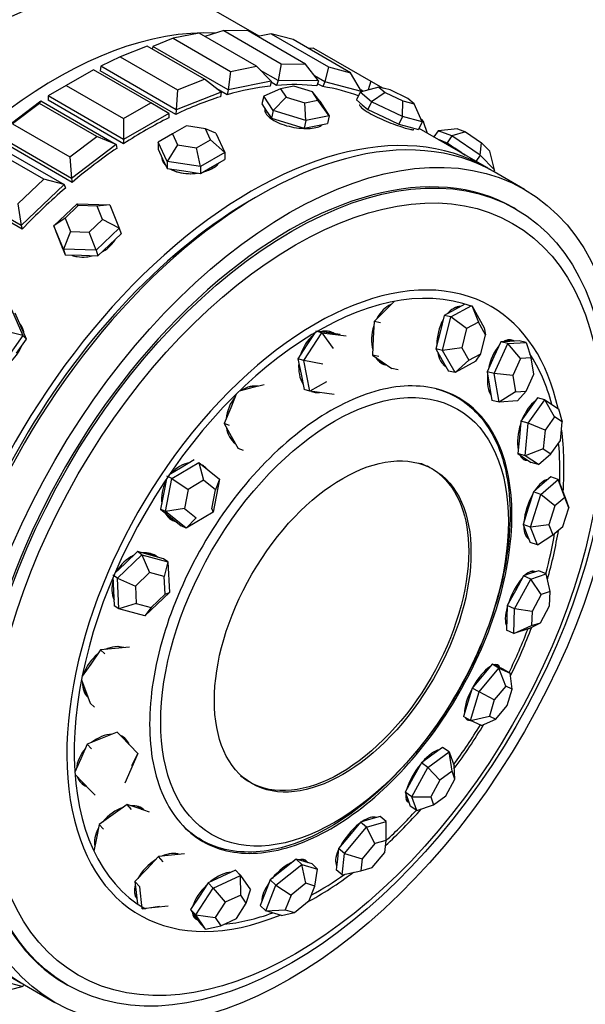
# Model space of a CAD drawing. Units: millimetres. Extents: x 0 to 777, y 0 to 1164.
# Drawn here: x 678 to 704, y 236 to 282 of the extents above; entities that cross this region are included whole.
import ezdxf
from ezdxf import colors
from ezdxf.entities.mleader import LeaderData, LeaderLine
from ezdxf.math import Vec2, Vec3

# ---------------------------------------------------------------- set-up
doc = ezdxf.new("R2010")
doc.units = ezdxf.units.MM
doc.layers.add('DV7_Défaut', color=7, linetype='Continuous')
doc.layers.add('Défaut', color=7, linetype='Continuous')

# ---------------------------------------------------------------- blocks, each defined once
blk = doc.blocks.new('_DOT')
at = {"color": 0}
blk.add_line((0, 0), (-1, 0), dxfattribs=at)
at = {"color": 0, "const_width": 0.333}
blk.add_lwpolyline([(-0.1665, 0, 1), (0.1665, 0, 1)], format="xyb", close=True, dxfattribs=at)
blk = doc.blocks.new('SE6')
at = {"layer": 'DV7_Défaut', "color": 7, "linetype": 'Continuous'}
for p, q in [((688.757, 281.082), (686.63, 282.31)), ((685.943, 281.233), (684.733, 280.988)), ((688.63, 279.681), (685.943, 281.233)), ((687.108, 281.348), (686.21, 281.079)), ((688.242, 281.336), (687.108, 281.348)), ((687.108, 281.348), (689.795, 279.797)), ((690.929, 279.784), (688.242, 281.336)), ((689.317, 281.196), (688.701, 281.071)), ((690.347, 280.926), (689.317, 281.196)), ((689.317, 281.196), (692.004, 279.644)), ((683.506, 280.62), (682.249, 280.124)), ((686.193, 279.069), (683.506, 280.62)), ((683.774, 280.61), (683.743, 280.483)), ((684.733, 280.988), (683.774, 280.61)), ((687.309, 278.569), (683.774, 280.61)), ((684.733, 280.988), (687.42, 279.437)), ((693.034, 279.375), (690.347, 280.926)), ((682.249, 280.124), (681.34, 279.682)), ((682.249, 280.124), (684.936, 278.573)), ((691.306, 280.534), (691.067, 280.511)), ((691.306, 280.534), (693.993, 278.983)), ((681.34, 279.682), (681.312, 279.463)), ((684.875, 277.64), (681.34, 279.682)), ((687.42, 279.437), (688.63, 279.681)), ((689.327, 278.976), (688.63, 279.681)), ((689.795, 279.797), (689.649, 279.008)), ((689.795, 279.797), (690.929, 279.784)), ((691.539, 278.988), (690.929, 279.784)), ((680.992, 279.513), (679.719, 278.778)), ((683.679, 277.961), (680.992, 279.513)), ((684.847, 277.422), (681.312, 279.463)), ((684.847, 277.422), (681.312, 279.463)), ((687.42, 279.437), (687.309, 278.569)), ((689.649, 279.008), (688.826, 279.484)), ((691.836, 278.949), (691.357, 279.226)), ((692.004, 279.644), (691.836, 278.949)), ((692.004, 279.644), (693.034, 279.375)), ((693.552, 278.5), (693.034, 279.375)), ((679.719, 278.778), (678.871, 278.288)), ((679.719, 278.778), (682.406, 277.226)), ((684.936, 278.573), (686.193, 279.069)), ((686.97, 278.467), (686.193, 279.069)), ((689.327, 278.976), (687.309, 278.569)), ((689.327, 278.976), (689.272, 278.75)), ((689.568, 278.779), (689.314, 278.926)), ((689.568, 278.779), (689.314, 278.926)), ((689.649, 279.008), (689.568, 278.779)), ((691.539, 278.988), (689.649, 279.008)), ((690.381, 278.75), (689.76, 278.624)), ((691.257, 278.486), (690.381, 278.75)), ((691.539, 278.988), (691.458, 278.758)), ((691.732, 278.723), (691.494, 278.86)), ((691.732, 278.723), (691.494, 278.86)), ((691.836, 278.949), (691.732, 278.723)), ((693.552, 278.5), (691.836, 278.949)), ((693.993, 278.983), (693.87, 278.569)), ((693.993, 278.983), (694.567, 278.652)), ((678.871, 278.288), (678.871, 278.083)), ((682.406, 276.247), (678.871, 278.288)), ((684.936, 278.573), (684.875, 277.64)), ((686.97, 278.467), (684.875, 277.64)), ((687.254, 278.342), (686.773, 278.62)), ((687.254, 278.342), (686.773, 278.62)), ((686.97, 278.467), (686.943, 278.248)), ((687.309, 278.569), (687.254, 278.342)), ((688.971, 278.28), (688.884, 277.919)), ((689.76, 278.624), (688.971, 278.28)), ((689.418, 277.599), (688.971, 278.28)), ((689.76, 278.624), (690.015, 278.235)), ((691.512, 278.096), (691.257, 278.486)), ((691.592, 278.038), (691.257, 278.486)), ((693.488, 278.462), (693.321, 278.102)), ((694.36, 278.706), (693.488, 278.462)), ((694.015, 278.012), (693.488, 278.462)), ((693.627, 278.501), (693.512, 278.568)), ((693.552, 278.5), (693.542, 278.477)), ((694.661, 278.448), (694.015, 278.012)), ((694.888, 278.568), (694.36, 278.706)), ((694.36, 278.706), (694.661, 278.448)), ((694.661, 278.448), (695.491, 278.053)), ((695.718, 278.172), (694.888, 278.568)), ((676.428, 276.463), (678.524, 278.056)), ((678.462, 277.938), (677.205, 276.982)), ((678.524, 278.056), (678.462, 277.938)), ((681.149, 276.386), (678.462, 277.938)), ((678.524, 278.056), (682.059, 276.015)), ((682.406, 276.042), (678.871, 278.083)), ((682.406, 276.042), (678.871, 278.083)), ((682.406, 277.226), (683.679, 277.961)), ((684.528, 277.471), (683.679, 277.961)), ((688.884, 277.919), (689.107, 277.578)), ((690.015, 278.235), (689.418, 277.599)), ((690.015, 278.235), (690.891, 277.971)), ((690.891, 277.971), (691.512, 278.096)), ((690.951, 277.137), (690.891, 277.971)), ((692.038, 277.357), (691.512, 278.096)), ((691.592, 278.038), (692.038, 277.357)), ((693.321, 278.102), (693.585, 277.877)), ((693.585, 277.877), (693.849, 277.652)), ((694.015, 278.012), (693.849, 277.652)), ((695.468, 277.319), (694.015, 278.012)), ((695.468, 277.319), (695.491, 278.053)), ((695.491, 278.053), (696.019, 277.914)), ((696.019, 277.914), (695.718, 278.172)), ((696.392, 277.077), (696.019, 277.914)), ((684.528, 277.471), (682.406, 276.247)), ((684.528, 277.471), (684.528, 277.266)), ((684.875, 277.64), (684.847, 277.422)), ((689.107, 277.578), (689.33, 277.238)), ((689.418, 277.599), (689.33, 277.238)), ((690.951, 277.137), (689.418, 277.599)), ((692.038, 277.357), (690.951, 277.137)), ((692.038, 277.357), (691.951, 276.996)), ((693.849, 277.652), (694.575, 277.305)), ((677.205, 276.982), (679.892, 275.431)), ((682.406, 277.226), (682.406, 276.247)), ((689.33, 277.238), (690.097, 277.007)), ((690.097, 277.007), (690.864, 276.776)), ((690.951, 277.137), (690.864, 276.776)), ((691.407, 276.886), (691.951, 276.996)), ((694.575, 277.305), (695.301, 276.959)), ((695.468, 277.319), (695.301, 276.959)), ((695.301, 276.959), (695.764, 276.838)), ((696.392, 277.077), (695.468, 277.319)), ((696.392, 277.077), (696.226, 276.717)), ((696.341, 277.192), (696.46, 277.072)), ((696.642, 276.53), (696.46, 277.072)), ((679.964, 274.422), (676.428, 276.463)), ((684.696, 276.507), (684.027, 276.121)), ((685.349, 276.884), (684.696, 276.507)), ((684.696, 276.507), (684.935, 275.992)), ((686.242, 276.746), (685.349, 276.884)), ((686.481, 276.231), (686.242, 276.746)), ((686.732, 276.539), (686.242, 276.746)), ((686.732, 276.539), (687.15, 275.638)), ((690.864, 276.776), (691.407, 276.886)), ((695.764, 276.838), (696.226, 276.717)), ((699.417, 274.928), (696.245, 276.759)), ((699.417, 274.928), (696.245, 276.759)), ((697.134, 276.649), (696.932, 276.363)), ((698.045, 276.745), (697.134, 276.649)), ((697.788, 276.418), (697.134, 276.649)), ((698.419, 276.612), (697.788, 276.418)), ((698.045, 276.745), (698.419, 276.612)), ((698.419, 276.612), (699.177, 276.091)), ((676.089, 276.173), (679.625, 274.132)), ((679.992, 274.235), (676.456, 276.276)), ((679.992, 274.235), (676.456, 276.276)), ((679.892, 275.431), (681.149, 276.386)), ((682.059, 276.015), (679.964, 274.422)), ((682.059, 276.015), (681.149, 276.386)), ((682.059, 276.015), (682.087, 275.828)), ((682.406, 276.247), (682.406, 276.042)), ((684.027, 276.121), (684.027, 275.794)), ((684.445, 275.219), (684.027, 276.121)), ((684.935, 275.992), (684.445, 275.219)), ((684.935, 275.992), (685.828, 275.854)), ((685.828, 275.854), (686.481, 276.231)), ((687.15, 275.638), (686.481, 276.231)), ((697.141, 276.242), (697.232, 276.209)), ((697.232, 276.209), (697.559, 276.094)), ((697.788, 276.418), (697.559, 276.094)), ((697.559, 276.094), (698.222, 275.638)), ((699.114, 275.506), (697.788, 276.418)), ((699.114, 275.506), (699.177, 276.091)), ((699.177, 276.091), (699.561, 275.703)), ((678.666, 274.383), (675.979, 275.934)), ((684.027, 275.794), (684.236, 275.343)), ((686.007, 274.978), (685.828, 275.854)), ((687.15, 275.638), (686.007, 274.978)), ((687.15, 275.638), (687.15, 275.311)), ((698.222, 275.638), (698.406, 275.511)), ((699.786, 274.826), (699.561, 275.703)), ((679.892, 275.431), (679.964, 274.422)), ((684.236, 275.343), (684.445, 274.893)), ((684.445, 275.219), (684.445, 274.893)), ((686.007, 274.978), (684.445, 275.219)), ((686.578, 274.981), (687.15, 275.311)), ((699.114, 275.506), (698.911, 275.219)), ((699.786, 274.826), (699.114, 275.506)), ((684.445, 274.893), (685.226, 274.772)), ((685.226, 274.772), (686.007, 274.651)), ((686.007, 274.651), (686.578, 274.981)), ((686.007, 274.978), (686.007, 274.651)), ((699.786, 274.826), (699.73, 274.747)), ((701.185, 273.907), (699.77, 274.724)), ((677.608, 272.21), (674.072, 274.252)), ((677.456, 273.23), (678.666, 274.383)), ((679.625, 274.132), (677.608, 272.21)), ((679.625, 274.132), (678.666, 274.383)), ((679.625, 274.132), (679.68, 273.969)), ((679.964, 274.422), (679.992, 274.235)), ((677.662, 272.047), (674.127, 274.088)), ((677.662, 272.047), (674.127, 274.088)), ((677.456, 273.23), (677.608, 272.21)), ((679.139, 272.195), (680.226, 273.231)), ((680.226, 273.231), (681.759, 273.177)), ((680.286, 273.154), (680.226, 273.231)), ((680.286, 273.154), (679.665, 272.563)), ((681.162, 273.124), (680.286, 273.154)), ((681.759, 273.177), (681.162, 273.124)), ((681.417, 272.501), (681.162, 273.124)), ((681.759, 273.177), (682.206, 272.088)), ((700.78, 272.986), (700.685, 273.041)), ((679.665, 272.563), (679.139, 272.195)), ((679.665, 272.563), (679.92, 271.94)), ((680.796, 271.909), (681.417, 272.501)), ((682.206, 272.088), (681.417, 272.501)), ((677.608, 272.21), (677.662, 272.047)), ((679.139, 272.195), (679.226, 271.935)), ((679.585, 271.106), (679.139, 272.195)), ((679.226, 271.935), (679.449, 271.391)), ((679.92, 271.94), (679.585, 271.106)), ((679.92, 271.94), (680.796, 271.909)), ((681.118, 271.052), (680.796, 271.909)), ((682.206, 272.088), (681.118, 271.052)), ((681.749, 271.31), (682.293, 271.828)), ((682.206, 272.088), (682.293, 271.828)), ((679.44, 271.413), (679.476, 271.306)), ((679.449, 271.391), (679.672, 270.846)), ((679.585, 271.106), (679.672, 270.846)), ((681.118, 271.052), (679.585, 271.106)), ((681.118, 271.052), (681.206, 270.792)), ((681.206, 270.792), (681.749, 271.31)), ((679.672, 270.846), (680.439, 270.819)), ((680.439, 270.819), (681.206, 270.792)), ((695.077, 268.652), (694.623, 268.203)), ((677.162, 268.281), (677.689, 267.055)), ((694.623, 268.203), (694.137, 267.722)), ((697.91, 268.26), (697.422, 267.994)), ((697.74, 267.927), (698.716, 268.46)), ((698.398, 268.527), (697.91, 268.26)), ((698.716, 268.46), (699.302, 267.425)), ((698.716, 268.46), (699.025, 267.687)), ((677.592, 267.5), (677.328, 268.113)), ((694.137, 267.722), (694.103, 266.931)), ((694.434, 267.656), (694.137, 267.722)), ((697.422, 267.994), (697.228, 267.211)), ((697.351, 266.36), (697.74, 267.927)), ((697.74, 267.927), (697.422, 267.994)), ((698.468, 267.383), (697.74, 267.927)), ((699.025, 267.687), (698.468, 267.383)), ((699.361, 267.096), (699.025, 267.687)), ((677.689, 267.055), (676.817, 267.272)), ((677.855, 266.887), (677.592, 267.5)), ((691.692, 267.189), (691.418, 267.264)), ((691.986, 267.188), (691.483, 267.255)), ((692.033, 267.182), (691.942, 267.207)), ((697.228, 267.211), (697.033, 266.427)), ((698.468, 267.383), (698.246, 266.488)), ((699.302, 267.425), (699.361, 267.096)), ((677.689, 267.055), (676.764, 265.745)), ((677.393, 266.232), (677.855, 266.887)), ((677.689, 267.055), (677.855, 266.887)), ((690.847, 265.895), (691.692, 267.189)), ((691.369, 267.189), (690.996, 266.617)), ((691.692, 267.189), (692.827, 267.038)), ((691.692, 267.189), (692.227, 266.457)), ((692.553, 267.113), (691.986, 267.188)), ((694.103, 266.931), (694.068, 266.14)), ((699.138, 266.201), (699.361, 267.096)), ((700.072, 266.756), (699.755, 266.056)), ((700.502, 266.784), (700.072, 266.756)), ((700.406, 266.678), (700.072, 266.756)), ((700.56, 266.787), (700.447, 266.813)), ((700.931, 266.811), (700.502, 266.784)), ((701.265, 266.733), (700.931, 266.811)), ((690.996, 266.617), (690.573, 265.97)), ((697.033, 266.427), (697.327, 265.91)), ((697.351, 266.36), (697.033, 266.427)), ((698.246, 266.488), (697.351, 266.36)), ((697.938, 265.325), (697.351, 266.36)), ((698.246, 266.488), (698.581, 265.896)), ((699.77, 265.278), (700.406, 266.678)), ((700.406, 266.678), (701.265, 266.733)), ((701.002, 265.985), (700.406, 266.678)), ((701.265, 266.733), (701.493, 266.017)), ((690.573, 265.97), (690.719, 265.248)), ((690.847, 265.895), (690.573, 265.97)), ((691.137, 264.451), (690.847, 265.895)), ((691.744, 265.718), (690.847, 265.895)), ((694.068, 266.14), (694.519, 265.829)), ((694.365, 266.074), (694.068, 266.14)), ((694.519, 265.829), (694.97, 265.518)), ((697.327, 265.91), (697.62, 265.392)), ((698.581, 265.896), (697.938, 265.325)), ((698.913, 265.858), (697.938, 265.325)), ((698.581, 265.896), (699.138, 266.201)), ((698.913, 265.858), (699.138, 266.201)), ((699.755, 266.056), (699.437, 265.355)), ((701.002, 265.985), (700.639, 265.185)), ((701.493, 266.017), (701.002, 265.985)), ((701.621, 265.248), (701.493, 266.017)), ((694.587, 265.767), (694.62, 265.76)), ((695.267, 265.452), (694.97, 265.518)), ((697.938, 265.325), (697.62, 265.392)), ((699.437, 265.355), (699.549, 264.683)), ((699.77, 265.278), (699.437, 265.355)), ((690.719, 265.248), (690.864, 264.526)), ((699.994, 263.933), (699.77, 265.278)), ((700.639, 265.185), (699.77, 265.278)), ((700.639, 265.185), (700.767, 264.416)), ((701.258, 264.448), (701.621, 265.248)), ((688.359, 264.586), (687.821, 264.446)), ((688.989, 264.75), (688.359, 264.586)), ((691.137, 264.451), (690.864, 264.526)), ((691.91, 264.893), (691.137, 264.451)), ((692.272, 264.3), (691.137, 264.451)), ((699.549, 264.683), (699.661, 264.011)), ((700.767, 264.416), (701.258, 264.448)), ((700.853, 263.989), (701.258, 264.448)), ((687.683, 264.312), (687.423, 263.675)), ((699.994, 263.933), (699.661, 264.011)), ((700.767, 264.416), (699.994, 263.933)), ((700.853, 263.989), (699.994, 263.933)), ((701.362, 262.944), (702.143, 264.044)), ((701.8, 264.141), (701.409, 263.591)), ((702.143, 264.044), (701.8, 264.141)), ((702.143, 264.044), (702.777, 263.626)), ((702.595, 263.247), (702.143, 264.044)), ((687.423, 263.675), (687.117, 262.927)), ((701.409, 263.591), (701.019, 263.042)), ((702.777, 263.626), (702.957, 263.008)), ((702.595, 263.247), (702.148, 262.619)), ((702.957, 263.008), (702.595, 263.247)), ((687.117, 262.927), (687.441, 262.343)), ((687.367, 262.834), (687.117, 262.927)), ((701.019, 263.042), (700.945, 262.283)), ((701.362, 262.944), (701.019, 263.042)), ((701.214, 261.426), (701.362, 262.944)), ((702.148, 262.619), (701.362, 262.944)), ((702.148, 262.619), (702.064, 261.752)), ((702.873, 262.141), (702.957, 263.008)), ((687.441, 262.343), (687.766, 261.759)), ((700.945, 262.283), (700.871, 261.524)), ((702.426, 261.513), (702.873, 262.141)), ((688.016, 261.666), (687.766, 261.759)), ((702.064, 261.752), (701.214, 261.426)), ((702.064, 261.752), (702.426, 261.513)), ((685.705, 261.229), (685.072, 260.848)), ((700.871, 261.524), (701.188, 261.315)), ((701.214, 261.426), (700.871, 261.524)), ((701.099, 261.325), (701.227, 261.289)), ((701.188, 261.315), (701.505, 261.106)), ((701.848, 261.008), (701.214, 261.426)), ((701.848, 261.008), (702.426, 261.513)), ((685.072, 260.848), (684.541, 260.529)), ((684.668, 260.349), (685.934, 261.111)), ((685.934, 261.111), (686.903, 260.328)), ((685.934, 261.111), (686.151, 260.272)), ((701.848, 261.008), (701.505, 261.106)), ((684.415, 260.342), (684.29, 259.695)), ((684.372, 258.805), (684.668, 260.349)), ((684.668, 260.349), (684.439, 260.467)), ((684.668, 260.349), (685.428, 259.837)), ((686.903, 260.328), (686.607, 258.783)), ((686.903, 260.328), (686.705, 259.825)), ((701.952, 259.612), (702.764, 260.311)), ((702.419, 260.434), (702.013, 260.085)), ((702.764, 260.311), (702.419, 260.434)), ((702.764, 260.311), (703.088, 259.473)), ((703.073, 259.467), (702.764, 260.311)), ((685.428, 259.837), (685.258, 258.954)), ((686.151, 260.272), (685.428, 259.837)), ((686.705, 259.825), (686.151, 260.272)), ((686.536, 258.942), (686.705, 259.825)), ((702.013, 260.085), (701.607, 259.736)), ((702.236, 260.277), (702.23, 260.279)), ((684.29, 259.695), (684.142, 258.923)), ((701.607, 259.736), (701.363, 258.968)), ((701.465, 258.077), (701.952, 259.612)), ((701.952, 259.612), (701.607, 259.736)), ((702.609, 259.068), (701.952, 259.612)), ((703.073, 259.467), (702.609, 259.068)), ((703.258, 258.989), (703.073, 259.467)), ((703.088, 259.473), (703.258, 258.989)), ((684.142, 258.923), (684.627, 258.531)), ((684.372, 258.805), (684.142, 258.923)), ((685.258, 258.954), (684.372, 258.805)), ((685.258, 258.954), (685.812, 258.507)), ((686.536, 258.942), (686.607, 258.783)), ((701.363, 258.968), (701.12, 258.2)), ((702.609, 259.068), (702.33, 258.191)), ((702.979, 258.112), (703.258, 258.989)), ((685.341, 258.022), (684.372, 258.805)), ((684.627, 258.531), (685.111, 258.14)), ((684.653, 258.498), (684.693, 258.478)), ((686.607, 258.783), (685.341, 258.022)), ((685.812, 258.507), (685.341, 258.022)), ((685.341, 258.022), (685.111, 258.14)), ((701.12, 258.2), (701.282, 257.782)), ((701.465, 258.077), (701.12, 258.2)), ((702.33, 258.191), (701.465, 258.077)), ((701.789, 257.24), (701.465, 258.077)), ((702.33, 258.191), (702.515, 257.713)), ((702.515, 257.713), (702.979, 258.112)), ((701.282, 257.782), (701.444, 257.363)), ((701.287, 257.642), (701.343, 257.622)), ((701.789, 257.24), (702.515, 257.713)), ((701.789, 257.24), (701.444, 257.363)), ((682.119, 255.679), (683.268, 256.783)), ((683.054, 256.93), (682.48, 256.378)), ((683.268, 256.783), (683.054, 256.93)), ((683.662, 256.765), (683.054, 256.93)), ((683.268, 256.783), (684.484, 256.452)), ((683.268, 256.783), (683.617, 255.947)), ((684.27, 256.599), (683.662, 256.765)), ((684.484, 256.452), (684.27, 256.599)), ((682.48, 256.378), (681.997, 255.915)), ((684.484, 256.452), (684.311, 255.758)), ((684.484, 256.452), (684.55, 255.016)), ((682.119, 255.679), (681.905, 255.827)), ((681.91, 255.712), (681.938, 255.109)), ((682.185, 254.244), (682.119, 255.679)), ((682.119, 255.679), (682.96, 255.316)), ((683.617, 255.947), (682.96, 255.316)), ((684.311, 255.758), (683.617, 255.947)), ((684.349, 254.938), (684.311, 255.758)), ((701.139, 255.797), (700.759, 255.099)), ((701.5, 255.917), (701.139, 255.797)), ((701.478, 255.644), (701.139, 255.797)), ((701.478, 255.644), (702.2, 255.883)), ((701.861, 256.036), (701.5, 255.917)), ((701.602, 255.951), (701.509, 255.993)), ((702.2, 255.883), (701.861, 256.036)), ((702.384, 255.055), (702.2, 255.883)), ((682.96, 255.316), (682.998, 254.496)), ((700.719, 254.248), (701.478, 255.644)), ((701.971, 254.918), (701.478, 255.644)), ((681.938, 255.109), (681.972, 254.391)), ((684.55, 255.016), (683.401, 253.913)), ((683.693, 254.307), (684.349, 254.938)), ((684.349, 254.938), (684.55, 255.016)), ((700.759, 255.099), (700.38, 254.401)), ((701.971, 254.918), (701.538, 254.12)), ((702.384, 255.055), (701.971, 254.918)), ((702.363, 254.394), (702.384, 255.055)), ((682.185, 254.244), (681.972, 254.391)), ((682.998, 254.496), (682.185, 254.244)), ((682.998, 254.496), (683.693, 254.307)), ((683.693, 254.307), (683.401, 253.913)), ((700.38, 254.401), (700.362, 253.823)), ((700.719, 254.248), (700.38, 254.401)), ((701.93, 253.596), (702.363, 254.394)), ((683.401, 253.913), (682.185, 254.244)), ((700.362, 253.823), (700.343, 253.244)), ((700.683, 253.091), (700.719, 254.248)), ((701.538, 254.12), (700.719, 254.248)), ((701.538, 254.12), (701.517, 253.459)), ((700.683, 253.091), (701.517, 253.459)), ((701.405, 253.33), (701.93, 253.596)), ((701.517, 253.459), (701.93, 253.596)), ((700.683, 253.091), (700.343, 253.244)), ((701.405, 253.33), (700.683, 253.091)), ((682.688, 252.459), (682.008, 252.39)), ((681.327, 252.321), (680.865, 251.662)), ((682.008, 252.39), (681.327, 252.321)), ((681.531, 252.143), (681.327, 252.321)), ((680.865, 251.662), (680.468, 251.096)), ((699.664, 251.652), (699.198, 251.094)), ((699.991, 251.468), (699.664, 251.652)), ((699.926, 251.538), (699.664, 251.652)), ((699.934, 251.534), (699.779, 251.622)), ((700.188, 251.424), (699.926, 251.538)), ((699.198, 251.094), (698.732, 250.537)), ((699.058, 250.354), (699.991, 251.468)), ((699.991, 251.468), (700.514, 251.24)), ((700.305, 250.617), (699.991, 251.468)), ((700.514, 251.24), (700.188, 251.424)), ((700.604, 250.487), (700.514, 251.24)), ((680.433, 250.921), (680.621, 250.414)), ((700.305, 250.617), (699.772, 249.981)), ((700.604, 250.487), (700.305, 250.617)), ((680.621, 250.414), (680.84, 249.824)), ((698.732, 250.537), (698.528, 249.866)), ((698.65, 249.012), (699.058, 250.354)), ((699.058, 250.354), (698.732, 250.537)), ((699.772, 249.981), (699.058, 250.354)), ((700.37, 249.721), (700.604, 250.487)), ((681.044, 249.646), (680.84, 249.824)), ((698.528, 249.866), (698.323, 249.195)), ((699.772, 249.981), (699.539, 249.214)), ((699.838, 249.084), (700.37, 249.721)), ((698.65, 249.012), (699.539, 249.214)), ((699.539, 249.214), (699.838, 249.084)), ((698.65, 249.012), (698.323, 249.195)), ((699.173, 248.784), (698.65, 249.012)), ((699.173, 248.784), (699.838, 249.084)), ((682.1, 248.473), (681.404, 248.186)), ((682.302, 248.267), (682.1, 248.473)), ((680.708, 247.899), (680.401, 247.21)), ((681.404, 248.186), (680.708, 247.899)), ((680.91, 247.693), (680.708, 247.899)), ((682.302, 248.267), (683.08, 247.462)), ((683.08, 247.462), (682.465, 246.083)), ((682.786, 246.907), (683.08, 247.462)), ((696.849, 247.388), (696.355, 247.028)), ((696.662, 246.817), (697.651, 247.538)), ((697.343, 247.749), (696.849, 247.388)), ((697.651, 247.538), (697.343, 247.749)), ((697.651, 247.538), (697.887, 246.886)), ((697.79, 246.633), (697.651, 247.538)), ((680.401, 247.21), (680.126, 246.592)), ((696.355, 247.028), (695.978, 246.342)), ((696.662, 246.817), (696.355, 247.028)), ((680.134, 246.479), (680.482, 246.118)), ((695.91, 245.444), (696.662, 246.817)), ((697.225, 246.221), (696.662, 246.817)), ((697.79, 246.633), (697.225, 246.221)), ((697.925, 246.26), (697.79, 246.633)), ((697.925, 246.26), (697.887, 246.886)), ((680.385, 246.217), (680.484, 246.116)), ((680.482, 246.118), (680.871, 245.715)), ((695.978, 246.342), (695.602, 245.655)), ((697.225, 246.221), (696.795, 245.436)), ((697.495, 245.476), (697.925, 246.26)), ((681.073, 245.509), (680.871, 245.715)), ((695.602, 245.655), (695.72, 245.33)), ((695.91, 245.444), (695.602, 245.655)), ((682.568, 245.075), (681.917, 244.61)), ((682.776, 244.846), (682.568, 245.075)), ((683.093, 244.899), (682.568, 245.075)), ((695.645, 245.327), (695.746, 245.258)), ((695.72, 245.33), (695.838, 245.004)), ((696.146, 244.793), (695.91, 245.444)), ((695.91, 245.444), (696.795, 245.436)), ((696.146, 244.793), (696.93, 245.064)), ((696.795, 245.436), (696.93, 245.064)), ((696.93, 245.064), (697.495, 245.476)), ((681.917, 244.61), (681.266, 244.145)), ((683.617, 244.723), (683.093, 244.899)), ((683.249, 244.847), (683.248, 244.848)), ((696.146, 244.793), (695.838, 245.004)), ((681.266, 244.145), (681.139, 243.504)), ((681.473, 243.916), (681.266, 244.145)), ((693.505, 244.253), (692.99, 243.63)), ((693.966, 244.382), (693.505, 244.253)), ((693.79, 244.02), (693.505, 244.253)), ((693.79, 244.02), (694.713, 244.279)), ((694.427, 244.512), (693.966, 244.382)), ((694.173, 244.44), (694.139, 244.467)), ((694.713, 244.279), (694.427, 244.512)), ((694.699, 243.396), (694.713, 244.279)), ((692.76, 242.775), (693.79, 244.02)), ((694.172, 243.248), (693.79, 244.02)), ((681.139, 243.504), (681.018, 242.894)), ((692.99, 243.63), (692.474, 243.008)), ((694.172, 243.248), (693.583, 242.536)), ((694.699, 243.396), (694.172, 243.248)), ((694.637, 242.832), (694.699, 243.396)), ((685.265, 242.762), (684.654, 242.697)), ((692.474, 243.008), (692.42, 242.514)), ((692.76, 242.775), (692.474, 243.008)), ((692.652, 241.788), (692.76, 242.775)), ((692.76, 242.775), (693.583, 242.536)), ((694.049, 242.12), (694.637, 242.832)), ((684.043, 242.633), (683.491, 242.049)), ((684.654, 242.697), (684.043, 242.633)), ((684.264, 242.388), (684.043, 242.633)), ((690.492, 242.514), (689.886, 242.027)), ((690.754, 242.267), (690.492, 242.514)), ((690.862, 242.402), (690.492, 242.514)), ((690.932, 242.381), (690.849, 242.459)), ((691.233, 242.291), (690.862, 242.402)), ((691.494, 242.044), (691.233, 242.291)), ((692.42, 242.514), (692.366, 242.021)), ((692.369, 242.298), (692.394, 242.277)), ((693.583, 242.536), (693.521, 241.972)), ((683.491, 242.049), (682.939, 241.466)), ((687.643, 241.998), (687.003, 241.704)), ((687.882, 241.747), (687.643, 241.998)), ((689.886, 242.027), (689.28, 241.54)), ((689.541, 241.293), (690.754, 242.267)), ((690.754, 242.267), (691.494, 242.044)), ((690.944, 241.384), (690.754, 242.267)), ((691.367, 241.257), (691.494, 242.044)), ((692.652, 241.788), (692.366, 242.021)), ((692.652, 241.788), (693.521, 241.972)), ((693.521, 241.972), (694.049, 242.12)), ((682.939, 241.466), (682.999, 240.947)), ((683.16, 241.221), (682.939, 241.466)), ((686.364, 241.41), (685.956, 240.78)), ((687.003, 241.704), (686.364, 241.41)), ((686.603, 241.159), (686.364, 241.41)), ((686.603, 241.159), (687.882, 241.747)), ((687.882, 241.747), (688.344, 241.076)), ((687.891, 240.832), (687.882, 241.747)), ((689.28, 241.54), (689.044, 240.941)), ((689.541, 241.293), (689.28, 241.54)), ((690.944, 241.384), (690.251, 240.828)), ((691.367, 241.257), (690.944, 241.384)), ((682.999, 240.947), (683.058, 240.428)), ((683.279, 240.184), (683.16, 241.221)), ((685.787, 239.9), (686.603, 241.159)), ((686.603, 241.159), (687.161, 240.496)), ((688.156, 240.448), (688.344, 241.076)), ((689.044, 240.941), (688.808, 240.343)), ((689.069, 240.096), (689.541, 241.293)), ((689.541, 241.293), (690.251, 240.828)), ((691.098, 240.573), (691.367, 241.257)), ((683.012, 240.78), (683.019, 240.772)), ((685.956, 240.78), (685.547, 240.151)), ((687.161, 240.496), (686.694, 239.776)), ((687.891, 240.832), (687.161, 240.496)), ((687.689, 239.729), (688.156, 240.448)), ((688.156, 240.448), (687.891, 240.832)), ((690.251, 240.828), (689.982, 240.144)), ((690.405, 240.016), (691.098, 240.573)), ((683.279, 240.184), (684.083, 240.317)), ((684.501, 240.313), (683.279, 240.184)), ((685.547, 240.151), (685.779, 239.815)), ((685.787, 239.9), (685.547, 240.151)), ((689.069, 240.096), (688.808, 240.343)), ((689.069, 240.096), (689.982, 240.144)), ((689.81, 239.873), (689.069, 240.096)), ((689.81, 239.873), (690.405, 240.016)), ((689.982, 240.144), (690.405, 240.016)), ((685.694, 239.897), (685.795, 239.792)), ((685.779, 239.815), (686.01, 239.48)), ((686.249, 239.229), (685.787, 239.9)), ((685.787, 239.9), (686.694, 239.776)), ((686.694, 239.776), (686.958, 239.393)), ((686.958, 239.393), (687.689, 239.729)), ((686.249, 239.229), (686.01, 239.48)), ((686.249, 239.229), (686.958, 239.393)), ((676.764, 236.796), (677.689, 236.554)), ((677.689, 236.554), (676.817, 236.31)), ((677.689, 236.554), (677.73, 236.642)), ((677.77, 236.618), (679.185, 235.802)), ((679.685, 236.668), (679.78, 236.613))]:
    blk.add_line(p, q, dxfattribs=at)
for centre, major_axis, ratio, start_param, end_param in [((640.334, 283.636), (-28.5, -49.363), 0.57735, 1.967565, 6.283185), ((675.63, 263.257), (-11, -19.053), 0.57735, 3.141593, 6.283185), ((679.272, 261.155), (11, 19.053), 0.57735, 0.287425, 2.854168), ((679.272, 261.155), (-11, -19.053), 0.57735, 3.429017, 5.995761), ((679.272, 261.155), (-11, -19.053), 0.57735, 3.429017, 5.995761), ((683.467, 258.733), (11, 19.053), 0.57735, 0.403004, 0.539474), ((683.467, 258.733), (11, 19.053), 0.57735, 0.403004, 0.539474), ((683.467, 258.733), (11, 19.053), 0.57735, 0.245925, 0.382394), ((683.467, 258.733), (11, 19.053), 0.57735, 0.245925, 0.382394), ((683.467, 258.733), (11, 19.053), 0.57735, 0.088845, 0.225314), ((683.467, 258.733), (11, 19.053), 0.57735, 0.088845, 0.225314), ((688.77, 255.671), (11, 19.053), 0.57735, 0, 3.141593), ((683.467, 258.733), (11, 19.053), 0.57735, 0.560084, 0.696553), ((683.467, 258.733), (11, 19.053), 0.57735, 0.560084, 0.696553), ((688.417, 255.875), (11, 19.053), 0.57735, 0, 3.157664), ((688.417, 255.875), (11, 19.053), 0.57735, 0, 3.157664), ((683.467, 258.733), (11, 19.053), 0.57735, 0.717163, 0.853633), ((683.467, 258.733), (11, 19.053), 0.57735, 0.717163, 0.853633), ((690.185, 254.854), (10.5, 18.187), 0.57735, 0, 3.141593), ((690.185, 254.854), (10.5, 18.187), 0.57735, 0, 3.141593), ((698.231, 275.414), (1.144, -0.808), 0.127728, -3.567459, -3.424183), ((698.231, 275.414), (-1.144, 0.808), 0.127728, 4.810122, 5.857319), ((683.467, 258.733), (11, 19.053), 0.57735, 0.874243, 1.010713), ((683.467, 258.733), (11, 19.053), 0.57735, 0.874243, 1.010713), ((698.231, 275.414), (-1.144, 0.808), 0.127728, 4.666846, 4.810122), ((688.417, 255.875), (11, 19.053), 0.57735, 6.267114, 6.283185), ((688.417, 255.875), (11, 19.053), 0.57735, 6.267114, 6.283185), ((683.467, 258.733), (11, 19.053), 0.57735, 1.031323, 1.167792), ((683.467, 258.733), (11, 19.053), 0.57735, 1.031323, 1.167792), ((688.417, 255.875), (10.75, 18.62), 0.57735, 0.773837, 2.367756), ((680.803, 271.751), (1.327, 0.446), 0.727504, 3.195202, 3.301519), ((691.391, 254.158), (8.233, 14.26), 0.57735, 0, 3.784477), ((691.47, 254.112), (8.044, 13.932), 0.57735, 0.091805, 3.141593), ((695.005, 267.108), (0.319, 1.432), 0.649465, 0.408831, 1.171518), ((694.891, 267.134), (0.304, 1.367), 0.649465, 0.297705, 0.32334), ((697.973, 266.967), (0.303, 1.436), 0.584077, 0.100021, 0.826711), ((697.85, 266.993), (0.289, 1.37), 0.584077, 0.038914, 0.247977), ((691.391, 254.158), (8.233, 14.26), 0.57735, 5.716725, 6.283185), ((697.973, 266.967), (0.303, 1.436), 0.584077, 1.085239, 1.935887), ((676.486, 266.719), (0.996, 0.984), 0.806444, 5.72548, 6.072059), ((691.677, 265.828), (0.388, 1.415), 0.70499, 0, 0.410359), ((691.572, 265.857), (0.37, 1.35), 0.70499, 0, 0.262319), ((691.572, 265.857), (0.388, 1.415), 0.70499, 6.033642, 6.23024), ((691.677, 265.828), (0.388, 1.415), 0.70499, 6.064981, 6.283185), ((695.005, 267.108), (0.319, 1.432), 0.649465, 1.431898, 2.242845), ((691.677, 265.828), (0.388, 1.415), 0.70499, 0.755007, 1.531542), ((700.258, 265.42), (-0.334, -1.429), 0.51591, 2.966659, 3.62662), ((700.129, 265.45), (-0.318, -1.363), 0.51591, 3.141593, 3.320547), ((700.129, 265.45), (-0.334, -1.429), 0.51591, 2.891561, 3.054134), ((697.973, 266.967), (0.303, 1.436), 0.584077, 2.181949, 2.933573), ((700.258, 265.42), (-0.334, -1.429), 0.51591, 3.906488, 4.781186), ((695.005, 267.108), (0.319, 1.432), 0.649465, 2.55066, 3.218479), ((694.891, 267.134), (0.304, 1.367), 0.649465, 2.818253, 3.141593), ((691.47, 254.112), (8.044, 13.932), 0.57735, 5.757419, 6.001331), ((691.677, 265.828), (0.388, 1.415), 0.70499, 1.810205, 2.570739), ((694.891, 267.134), (0.319, 1.432), 0.649465, 3.203221, 3.303668), ((697.85, 266.993), (0.289, 1.37), 0.584077, 2.893616, 3.029971), ((700.258, 265.42), (-0.334, -1.429), 0.51591, 4.972897, 5.809172), ((688.349, 263.265), (0.511, 1.376), 0.744634, 0.135249, 0.824791), ((688.253, 263.301), (0.488, 1.312), 0.744634, 0.134398, 0.466656), ((691.677, 265.828), (0.388, 1.415), 0.70499, 3.054779, 3.42056), ((688.349, 263.265), (0.511, 1.376), 0.744634, 1.140589, 1.913846), ((691.572, 265.857), (0.388, 1.415), 0.70499, 3.194537, 3.351966), ((701.613, 262.635), (-0.401, -1.412), 0.452353, 3.609214, 4.484153), ((688.349, 263.265), (0.511, 1.376), 0.744634, 2.223477, 2.925353), ((701.613, 262.635), (-0.401, -1.412), 0.452353, 4.636356, 5.551406), ((691.391, 254.158), (8.233, 14.26), 0.57735, -0.869977, -0.647466), ((688.253, 263.301), (0.488, 1.312), 0.744634, 2.674937, 2.947513), ((691.47, 254.112), (8.044, 13.932), 0.57735, -0.827232, -0.680744), ((701.613, 262.635), (-0.401, -1.412), 0.452353, 5.808917, 6.283185), ((701.481, 262.672), (-0.382, -1.347), 0.452353, 6.164597, 6.283185), ((701.481, 262.672), (-0.401, -1.412), 0.452353, 0.1039, 0.27079), ((701.613, 262.635), (-0.401, -1.412), 0.452353, 0, 0.190055), ((685.382, 259.698), (0.671, 1.305), 0.764101, 0.523609, 1.256378), ((685.293, 259.743), (0.64, 1.245), 0.764101, 0.453594, 0.504766), ((685.382, 259.698), (0.671, 1.305), 0.764101, 6.017795, 6.234168), ((701.892, 258.913), (-0.494, -1.382), 0.400292, 3.335131, 4.175339), ((701.759, 258.96), (-0.472, -1.318), 0.400292, 3.141593, 3.210929), ((685.382, 259.698), (0.671, 1.305), 0.764101, 1.559506, 2.314877), ((701.892, 258.913), (-0.494, -1.382), 0.400292, 4.314185, 5.29068), ((685.382, 259.698), (0.671, 1.305), 0.764101, 2.66654, 3.302237), ((685.293, 259.743), (0.64, 1.245), 0.764101, 2.789752, 3.141593), ((685.293, 259.743), (0.671, 1.305), 0.764101, 3.186019, 3.344084), ((701.892, 258.913), (-0.494, -1.382), 0.400292, 5.457581, 6.24168), ((701.759, 258.96), (-0.472, -1.318), 0.400292, 6.213849, 6.283185), ((701.759, 258.96), (-0.494, -1.382), 0.400292, 0.12072, 0.170666), ((691.47, 254.112), (8.044, 13.932), 0.57735, -1.12772, -0.996677), ((691.391, 254.158), (8.233, 14.26), 0.57735, -1.152052, -0.994693), ((683.097, 255.512), (-0.833, -1.208), 0.761281, 4.069589, 4.83074), ((683.014, 255.569), (-0.795, -1.152), 0.761281, 3.141593, 3.654399), ((683.097, 255.512), (-0.833, -1.208), 0.761281, 3.076488, 3.729446), ((683.014, 255.569), (-0.833, -1.208), 0.761281, 3.010638, 3.096772), ((701.064, 254.658), (-0.604, -1.337), 0.365369, 4.010842, 5.015764), ((701.064, 254.658), (-0.604, -1.337), 0.365369, 3.086393, 3.845819), ((700.933, 254.717), (-0.576, -1.276), 0.365369, 3.141593, 3.176798), ((700.933, 254.717), (-0.604, -1.337), 0.365369, -3.384471, -3.276019), ((683.097, 255.512), (-0.833, -1.208), 0.761281, 5.135648, 5.859076), ((683.014, 255.569), (-0.795, -1.152), 0.761281, 5.784211, 5.91531), ((701.064, 254.658), (-0.604, -1.337), 0.365369, 5.113267, 6.007734), ((700.933, 254.717), (-0.576, -1.276), 0.365369, 6.24798, 6.283185), ((691.391, 254.158), (8.233, 14.26), 0.57735, 4.82959, 4.983111), ((691.47, 254.112), (8.044, 13.932), 0.57735, 4.839173, 4.979688), ((681.741, 251.162), (-0.964, -1.106), 0.736481, 3.448979, 4.166228), ((681.662, 251.23), (-0.92, -1.055), 0.736481, 3.402163, 3.593471), ((681.741, 251.162), (-0.964, -1.106), 0.736481, 4.467047, 5.242555), ((699.218, 250.331), (-0.719, -1.279), 0.351368, 3.731706, 4.717969), ((699.218, 250.331), (-0.719, -1.279), 0.351368, 2.863406, 3.491874), ((699.092, 250.402), (-0.686, -1.22), 0.351368, 3.141593, 3.162649), ((699.092, 250.402), (-0.719, -1.279), 0.351368, -3.450974, -3.282223), ((681.741, 251.162), (-0.964, -1.106), 0.736481, 5.563933, 6.240064), ((681.662, 251.23), (-0.92, -1.055), 0.736481, 5.831307, 6.215741), ((699.218, 250.331), (-0.719, -1.279), 0.351368, 4.785246, 5.758825), ((691.47, 254.112), (8.044, 13.932), 0.57735, 4.524128, 4.66455), ((691.391, 254.158), (8.233, 14.26), 0.57735, 4.519666, 4.672182), ((699.218, 250.331), (-0.719, -1.279), 0.351368, 6.051361, 6.283185), ((699.092, 250.402), (-0.719, -1.279), 0.351368, 0.14063, 0.231824), ((699.218, 250.331), (-0.719, -1.279), 0.351368, 0, 0.231824), ((681.463, 247.118), (-1.048, -1.027), 0.692388, 3.796825, 4.570797), ((681.463, 247.118), (-1.048, -1.027), 0.692388, 2.837485, 3.436776), ((681.385, 247.197), (-1.048, -1.027), 0.692388, 2.839343, 3.086747), ((681.463, 247.118), (-1.048, -1.027), 0.692388, 4.843595, 5.618421), ((696.556, 246.4), (0.83, 1.21), 0.359807, 0.335827, 1.253829), ((696.556, 246.4), (0.83, 1.21), 0.359807, 1.339505, 2.344546), ((681.463, 247.118), (-1.048, -1.027), 0.692388, 5.973238, 6.283185), ((681.385, 247.197), (-1, -0.98), 0.692388, 6.239699, 6.283185), ((681.385, 247.197), (-1.048, -1.027), 0.692388, 0.054846, 0.301801), ((681.463, 247.118), (-1.048, -1.027), 0.692388, 0, 0.299988), ((696.556, 246.4), (0.83, 1.21), 0.359807, 2.52358, 3.254866), ((696.437, 246.482), (0.792, 1.154), 0.359807, 3.111969, 3.141593), ((696.437, 246.482), (0.83, 1.21), 0.359807, 3.27843, 3.413331), ((682.291, 243.819), (-1.087, -0.986), 0.633779, 4.118681, 4.940702), ((682.291, 243.819), (-1.087, -0.986), 0.633779, 3.141593, 3.826723), ((682.211, 243.908), (-1.037, -0.94), 0.633779, 3.141593, 3.445691), ((682.211, 243.908), (-1.087, -0.986), 0.633779, 3.027823, 3.077346), ((691.391, 254.158), (8.233, 14.26), 0.57735, 4.212718, 4.367735), ((691.47, 254.112), (8.044, 13.932), 0.57735, 4.214631, 4.348162), ((693.364, 243.293), (0.928, 1.137), 0.389771, 1.059489, 2.046836), ((693.364, 243.293), (0.928, 1.137), 0.389771, 0.09926, 0.912669), ((693.254, 243.383), (0.885, 1.085), 0.389771, 0, 0.059194), ((682.291, 243.819), (-1.087, -0.986), 0.633779, 5.198876, 5.954903), ((682.211, 243.908), (-1.037, -0.94), 0.633779, -0.304098, -0.225962), ((684.136, 241.623), (-1.089, -0.983), 0.567006, 3.417475, 4.190378), ((684.051, 241.718), (-1.039, -0.938), 0.567006, 3.29317, 3.371609), ((693.364, 243.293), (0.928, 1.137), 0.389771, 2.188023, 3.012697), ((684.136, 241.623), (-1.089, -0.983), 0.567006, 4.42193, 5.280318), ((689.99, 241.345), (1.006, 1.068), 0.438013, 0.796235, 1.728834), ((689.99, 241.345), (1.006, 1.068), 0.438013, 0, 0.562363), ((689.889, 241.44), (0.96, 1.019), 0.438013, 0, 0.105107), ((689.889, 241.44), (1.006, 1.068), 0.438013, 6.034477, 6.17501), ((689.99, 241.345), (1.006, 1.068), 0.438013, 6.151496, 6.283185), ((693.254, 243.383), (0.885, 1.085), 0.389771, 3.082399, 3.141593), ((686.799, 240.767), (1.061, 1.014), 0.499305, 0.538798, 1.395675), ((686.799, 240.767), (1.061, 1.014), 0.499305, 0, 0.100386), ((691.391, 254.158), (8.233, 14.26), 0.57735, 3.893666, 4.08029), ((686.799, 240.767), (1.061, 1.014), 0.499305, 6.11495, 6.283185), ((689.99, 241.345), (1.006, 1.068), 0.438013, 1.874727, 2.744737), ((691.47, 254.112), (8.044, 13.932), 0.57735, 3.902858, 4.041505), ((684.136, 241.623), (-1.089, -0.983), 0.567006, 5.541659, 6.254985), ((684.051, 241.718), (-1.039, -0.938), 0.567006, 6.053169, 6.283185), ((686.799, 240.767), (1.061, 1.014), 0.499305, 1.575742, 2.453126), ((684.051, 241.718), (-1.089, -0.983), 0.567006, 0.076495, 0.110732), ((686.799, 240.767), (1.061, 1.014), 0.499305, 2.743145, 3.380119), ((686.707, 240.864), (1.012, 0.967), 0.499305, 2.978618, 3.141593), ((691.47, 254.112), (8.044, 13.932), 0.57735, 3.533608, 3.743411), ((686.707, 240.864), (1.061, 1.014), 0.499305, 3.233003, 3.423809)]:
    blk.add_ellipse(centre, major_axis=major_axis, ratio=ratio, start_param=start_param, end_param=end_param, dxfattribs=at)
for centre, major_axis in [((690.185, 254.854), (11, 19.053)), ((690.28, 254.8), (10.5, 18.187)), ((690.459, 254.696), (10.172, 17.619)), ((692.289, 253.64), (5.757, 9.972)), ((692.669, 253.42), (-4.25, -7.361))]:
    blk.add_ellipse(centre, major_axis=major_axis, ratio=0.57735, dxfattribs=at)
for points, knots in [([(693.455, 277.892), (693.453, 277.889), (693.452, 277.884), (693.452, 277.88), (693.45, 277.853), (693.472, 277.815), (693.518, 277.769), (693.563, 277.723), (693.633, 277.667), (693.721, 277.608), (693.777, 277.57), (693.842, 277.53), (693.913, 277.489)], [0, 0, 0, 0, 0.062272, 0.062272, 0.062272, 0.4182709, 0.4182709, 0.4182709, 0.7745691, 0.7745691, 0.7745691, 1, 1, 1, 1]), ([(693.455, 277.892), (693.453, 277.889), (693.452, 277.884), (693.452, 277.88), (693.45, 277.853), (693.472, 277.815), (693.518, 277.769), (693.563, 277.723), (693.633, 277.667), (693.721, 277.608), (693.777, 277.57), (693.842, 277.53), (693.913, 277.489)], [0, 0, 0, 0, 0.062272, 0.062272, 0.062272, 0.418271, 0.418271, 0.418271, 0.774569, 0.774569, 0.774569, 1, 1, 1, 1]), ([(689.031, 277.681), (689.031, 277.679), (689.03, 277.677), (689.03, 277.676), (689.017, 277.614), (689.03, 277.546), (689.068, 277.476), (689.106, 277.406), (689.17, 277.334), (689.255, 277.265), (689.31, 277.221), (689.374, 277.178), (689.444, 277.137)], [0, 0, 0, 0, 0.01116, 0.01116, 0.01116, 0.386563, 0.386563, 0.386563, 0.762282, 0.762282, 0.762282, 1, 1, 1, 1]), ([(689.031, 277.681), (689.031, 277.679), (689.03, 277.677), (689.03, 277.676), (689.017, 277.614), (689.03, 277.546), (689.068, 277.476), (689.106, 277.406), (689.17, 277.334), (689.255, 277.265), (689.31, 277.221), (689.374, 277.178), (689.444, 277.137)], [0, 0, 0, 0, 0.01116, 0.01116, 0.01116, 0.386563, 0.386563, 0.386563, 0.762282, 0.762282, 0.762282, 1, 1, 1, 1]), ([(693.913, 277.489), (694.024, 277.425), (694.152, 277.358), (694.287, 277.293), (694.423, 277.227), (694.568, 277.162), (694.713, 277.102), (694.857, 277.042), (695.004, 276.985), (695.141, 276.935), (695.277, 276.885), (695.408, 276.841), (695.521, 276.806), (695.633, 276.771), (695.732, 276.744), (695.807, 276.727), (695.883, 276.71), (695.938, 276.703), (695.969, 276.706), (695.984, 276.708), (695.994, 276.712), (695.997, 276.719)], [0, 0, 0, 0, 0.15369, 0.15369, 0.15369, 0.307366, 0.307366, 0.307366, 0.461242, 0.461242, 0.461242, 0.615254, 0.615254, 0.615254, 0.769051, 0.769051, 0.769051, 0.922619, 0.922619, 0.922619, 1, 1, 1, 1]), ([(693.913, 277.489), (694.024, 277.425), (694.152, 277.358), (694.287, 277.293), (694.423, 277.227), (694.568, 277.162), (694.713, 277.102), (694.857, 277.042), (695.004, 276.985), (695.141, 276.935), (695.277, 276.885), (695.408, 276.841), (695.521, 276.806), (695.633, 276.771), (695.732, 276.744), (695.807, 276.727), (695.883, 276.71), (695.938, 276.703), (695.969, 276.706), (695.984, 276.708), (695.994, 276.712), (695.997, 276.719)], [0, 0, 0, 0, 0.15369, 0.15369, 0.15369, 0.307366, 0.307366, 0.307366, 0.461242, 0.461242, 0.461242, 0.615254, 0.615254, 0.615254, 0.769051, 0.769051, 0.769051, 0.922619, 0.922619, 0.922619, 1, 1, 1, 1]), ([(689.444, 277.137), (689.555, 277.073), (689.686, 277.013), (689.826, 276.963), (689.966, 276.912), (690.119, 276.87), (690.272, 276.837), (690.425, 276.805), (690.583, 276.782), (690.732, 276.771), (690.881, 276.759), (691.026, 276.757), (691.153, 276.766), (691.281, 276.774), (691.395, 276.793), (691.487, 276.821), (691.579, 276.848), (691.65, 276.885), (691.695, 276.928), (691.701, 276.933), (691.705, 276.938), (691.71, 276.943)], [0, 0, 0, 0, 0.1635136, 0.1635136, 0.1635136, 0.3270132, 0.3270132, 0.3270132, 0.4907244, 0.4907244, 0.4907244, 0.6545804, 0.6545804, 0.6545804, 0.8182086, 0.8182086, 0.8182086, 0.9815926, 0.9815926, 0.9815926, 1, 1, 1, 1]), ([(689.444, 277.137), (689.555, 277.073), (689.686, 277.013), (689.826, 276.963), (689.966, 276.912), (690.119, 276.87), (690.272, 276.837), (690.425, 276.805), (690.583, 276.782), (690.732, 276.771), (690.881, 276.759), (691.026, 276.757), (691.153, 276.766), (691.281, 276.774), (691.395, 276.793), (691.487, 276.821), (691.579, 276.848), (691.65, 276.885), (691.695, 276.928), (691.701, 276.933), (691.705, 276.938), (691.71, 276.943)], [0, 0, 0, 0, 0.163514, 0.163514, 0.163514, 0.327013, 0.327013, 0.327013, 0.490724, 0.490724, 0.490724, 0.65458, 0.65458, 0.65458, 0.818209, 0.818209, 0.818209, 0.981593, 0.981593, 0.981593, 1, 1, 1, 1]), ([(684.189, 275.453), (684.189, 275.388), (684.201, 275.322), (684.226, 275.258), (684.256, 275.182), (684.305, 275.108), (684.369, 275.041)], [0, 0, 0, 0, 0.455038, 0.455038, 0.455038, 1, 1, 1, 1]), ([(684.189, 275.452), (684.189, 275.419), (684.192, 275.386), (684.198, 275.353), (684.217, 275.26), (684.262, 275.167), (684.331, 275.083), (684.343, 275.069), (684.355, 275.054), (684.369, 275.041)], [0, 0, 0, 0, 0.229223, 0.229223, 0.229223, 0.887813, 0.887813, 0.887813, 1, 1, 1, 1]), ([(686.17, 274.731), (686.227, 274.747), (686.283, 274.766), (686.336, 274.786), (686.468, 274.836), (686.588, 274.898), (686.686, 274.968), (686.758, 275.02), (686.819, 275.077), (686.867, 275.137)], [0, 0, 0, 0, 0.187282, 0.187282, 0.187282, 0.654088, 0.654088, 0.654088, 1, 1, 1, 1]), ([(686.578, 274.899), (686.689, 274.963), (686.782, 275.038), (686.85, 275.117), (686.858, 275.126), (686.866, 275.136), (686.874, 275.145)], [0, 0, 0, 0, 0.892415, 0.892415, 0.892415, 1, 1, 1, 1]), ([(684.599, 274.863), (684.709, 274.799), (684.84, 274.747), (684.981, 274.71), (685.122, 274.674), (685.277, 274.652), (685.433, 274.646), (685.569, 274.64), (685.709, 274.647), (685.844, 274.665)], [0, 0, 0, 0, 0.347807, 0.347807, 0.347807, 0.695584, 0.695584, 0.695584, 1, 1, 1, 1]), ([(684.606, 274.859), (684.717, 274.795), (684.849, 274.744), (684.991, 274.708), (685.132, 274.672), (685.287, 274.651), (685.443, 274.645), (685.585, 274.64), (685.732, 274.648), (685.873, 274.669)], [0, 0, 0, 0, 0.342762, 0.342762, 0.342762, 0.685509, 0.685509, 0.685509, 1, 1, 1, 1]), ([(686.17, 274.731), (686.231, 274.749), (686.289, 274.768), (686.345, 274.789), (686.429, 274.821), (686.508, 274.859), (686.578, 274.899)], [0, 0, 0, 0, 0.39928, 0.39928, 0.39928, 1, 1, 1, 1]), ([(681.433, 270.993), (681.47, 271.015), (681.505, 271.037), (681.54, 271.06), (681.667, 271.145), (681.781, 271.245), (681.873, 271.351), (681.925, 271.411), (681.971, 271.474), (682.009, 271.538)], [0, 0, 0, 0, 0.148137, 0.148137, 0.148137, 0.692612, 0.692612, 0.692612, 1, 1, 1, 1]), ([(681.433, 270.993), (681.47, 271.015), (681.505, 271.037), (681.54, 271.06), (681.667, 271.145), (681.781, 271.245), (681.873, 271.351), (681.925, 271.411), (681.971, 271.474), (682.009, 271.538)], [0, 0, 0, 0, 0.1481366, 0.1481366, 0.1481366, 0.6926118, 0.6926118, 0.6926118, 1, 1, 1, 1]), ([(679.461, 271.35), (679.463, 271.344), (679.465, 271.338), (679.467, 271.332), (679.477, 271.306), (679.488, 271.28), (679.501, 271.254)], [0, 0, 0, 0, 0.181048, 0.181048, 0.181048, 1, 1, 1, 1]), ([(679.461, 271.35), (679.463, 271.344), (679.465, 271.338), (679.467, 271.332), (679.477, 271.306), (679.488, 271.28), (679.501, 271.254)], [0, 0, 0, 0, 0.181048, 0.181048, 0.181048, 1, 1, 1, 1]), ([(679.997, 270.82), (680.07, 270.792), (680.148, 270.77), (680.229, 270.755), (680.367, 270.73), (680.518, 270.725), (680.669, 270.741), (680.755, 270.75), (680.843, 270.766), (680.929, 270.788)], [0, 0, 0, 0, 0.270888, 0.270888, 0.270888, 0.73513, 0.73513, 0.73513, 1, 1, 1, 1]), ([(679.997, 270.82), (680.07, 270.792), (680.148, 270.77), (680.229, 270.755), (680.367, 270.73), (680.518, 270.725), (680.669, 270.741), (680.755, 270.75), (680.843, 270.766), (680.929, 270.788)], [0, 0, 0, 0, 0.270888, 0.270888, 0.270888, 0.73513, 0.73513, 0.73513, 1, 1, 1, 1]), ([(677.689, 267.321), (677.67, 267.393), (677.643, 267.461), (677.609, 267.524), (677.595, 267.549), (677.58, 267.573), (677.565, 267.597)], [0, 0, 0, 0, 0.716255, 0.716255, 0.716255, 1, 1, 1, 1]), ([(677.689, 267.321), (677.67, 267.393), (677.643, 267.461), (677.609, 267.524), (677.595, 267.549), (677.58, 267.573), (677.565, 267.597)], [0, 0, 0, 0, 0.716255, 0.716255, 0.716255, 1, 1, 1, 1]), ([(677.158, 265.881), (677.184, 265.904), (677.21, 265.928), (677.235, 265.953), (677.346, 266.063), (677.444, 266.191), (677.52, 266.323), (677.567, 266.404), (677.606, 266.488), (677.638, 266.573)], [0, 0, 0, 0, 0.1226609, 0.1226609, 0.1226609, 0.6691689, 0.6691689, 0.6691689, 1, 1, 1, 1]), ([(677.158, 265.881), (677.184, 265.904), (677.21, 265.928), (677.235, 265.953), (677.346, 266.063), (677.444, 266.191), (677.52, 266.323), (677.567, 266.404), (677.606, 266.488), (677.638, 266.573)], [0, 0, 0, 0, 0.122661, 0.122661, 0.122661, 0.669169, 0.669169, 0.669169, 1, 1, 1, 1]), ([(692.112, 243.944), (691.001, 243.303), (689.891, 242.917), (687.838, 242.713), (686.897, 242.896), (685.326, 243.803), (684.697, 244.527), (683.847, 246.406), (683.627, 247.56), (683.627, 250.125), (683.847, 251.535), (684.697, 254.396), (685.326, 255.846), (686.897, 258.566), (687.838, 259.836), (689.891, 262.002), (691.001, 262.899), (693.223, 264.181), (694.333, 264.567), (696.385, 264.77), (697.326, 264.588), (698.897, 263.681), (699.526, 262.957), (700.376, 261.078), (700.597, 259.923), (700.597, 257.358), (700.376, 255.949), (699.526, 253.088), (698.897, 251.638), (697.326, 248.917), (696.385, 247.648), (694.333, 245.481), (693.223, 244.585), (692.112, 243.944)], [0, 0, 0, 0, 0.0625, 0.0625, 0.125, 0.125, 0.1875, 0.1875, 0.25, 0.25, 0.3125, 0.3125, 0.375, 0.375, 0.4375, 0.4375, 0.5, 0.5, 0.5625, 0.5625, 0.625, 0.625, 0.6875, 0.6875, 0.75, 0.75, 0.8125, 0.8125, 0.875, 0.875, 0.9375, 0.9375, 1, 1, 1, 1]), ([(697.051, 264.561), (697.399, 264.467), (697.727, 264.332), (698.816, 263.703), (699.444, 262.981), (700.293, 261.105), (700.513, 259.952), (700.513, 257.392), (700.293, 255.985), (699.444, 253.129), (698.816, 251.682), (697.248, 248.966), (696.309, 247.698), (694.26, 245.536), (693.151, 244.641), (692.043, 244.001)], [0, 0, 0, 0, 0.060862, 0.060862, 0.217385, 0.217385, 0.373908, 0.373908, 0.530431, 0.530431, 0.686954, 0.686954, 0.843477, 0.843477, 1, 1, 1, 1]), ([(696.285, 261.077), (696.47, 261.017), (696.647, 260.939), (696.89, 260.798), (696.963, 260.751), (697.035, 260.699)], [0, 0, 0, 0, 0.686452, 0.686452, 1, 1, 1, 1]), ([(697.191, 260.58), (698.071, 259.853), (698.574, 258.552), (698.574, 255.134), (697.926, 252.955), (695.701, 249.1), (694.137, 247.449), (692.563, 246.541)], [0, 0, 0, 0, 0.305756, 0.305756, 0.652878, 0.652878, 1, 1, 1, 1]), ([(692.563, 246.541), (690.99, 245.632), (689.426, 245.477), (688.162, 246.207), (688.02, 246.309), (687.886, 246.424)], [0, 0, 0, 0, 0.880389, 0.880389, 1, 1, 1, 1]), ([(692.043, 244.001), (690.934, 243.361), (689.826, 242.975), (687.777, 242.773), (686.837, 242.955), (685.748, 243.584), (685.467, 243.8), (685.212, 244.055)], [0, 0, 0, 0, 0.418614, 0.418614, 0.837227, 0.837227, 1, 1, 1, 1])]:
    blk.add_open_spline(points, degree=3, knots=knots, dxfattribs=at)

msp = doc.modelspace()

# ---------------------------------------------------------------- block references
at = {"layer": 'Défaut'}
msp.add_blockref('SE6', (0, 0), dxfattribs=at)

# ---------------------------------------------------------------- leaders
at = {"layer": 'Défaut', "color": 7, "linetype": 'Continuous'}
ml = msp.add_multileader_mtext('Standard', dxfattribs=at)
ml.set_content('{\\pxsm0.9;\\fSolid Edge ISO|b1||i0||c0|p34;\\W1.;18/10/2017\\P}', color=256)
ml.set_leader_properties()
ml.set_arrow_properties(name='DOT')
ml.build(insert=Vec2(0, 0))
ml.multileader.update_dxf_attribs({"leader_type": 0, "dogleg_length": 0, "arrow_head_size": 12})
ctx = ml.context
ctx.base_point, ctx.char_height, ctx.arrow_head_size, ctx.landing_gap_size = Vec3(656.602, 1156.973), 12, 12, 4.2
notes = []
notes.append((ctx, [(0, (0, 0, 0), (0, 0), (1, 0), 1, [])]))
ctx.mtext.insert = Vec3(658.602, 1163.093)
for ctx, leaders in notes:
    for number, flags, end, landing, length, lines in leaders:
        leader = LeaderData()
        leader.index, (leader.has_last_leader_line, leader.has_dogleg_vector, leader.attachment_direction) = number, flags
        leader.last_leader_point, leader.dogleg_vector, leader.dogleg_length = Vec3(end), Vec3(landing), length
        for number, points, colour, breaks in lines:
            line = LeaderLine()
            line.index, line.vertices, line.color, line.breaks = number, Vec3.list(points), colors.encode_raw_color(colour), breaks
            leader.lines.append(line)
        ctx.leaders.append(leader)

doc.saveas('drawing.dxf')
